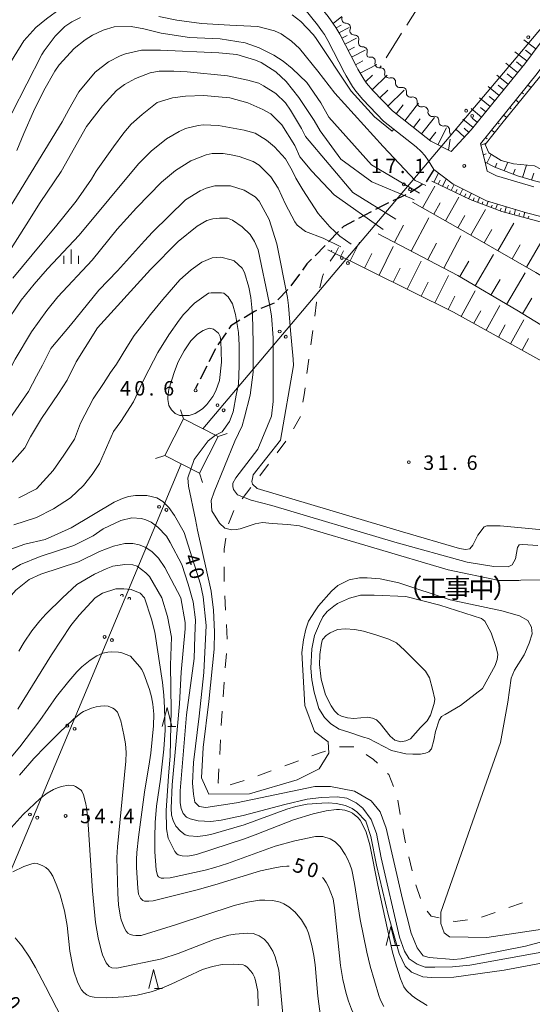
# Model space of a CAD drawing. Units: millimetres. Extents: x -78000 to -76000, y 31500 to 33000.
# Drawn here: x -77372 to -77239, y 32242 to 32498 of the extents above; entities that cross this region are included whole.
import ezdxf

# ---------------------------------------------------------------- set-up
doc = ezdxf.new("R2010")
doc.units = ezdxf.units.MM
for name, color, linetype, lineweight in [('210100_道路縁（街区線）', 7, 'Continuous', 15), ('210300_徒歩道', 7, 'Continuous', 30), ('423500_高塔', 7, 'Continuous', 15), ('426500_送電線', 7, 'Continuous', 9), ('510100_水涯線（河川、湖池等）（海岸線）', 7, 'Continuous', 15), ('510200_一条河川、細流', 7, 'Continuous', 15), ('610111_人工斜面(上)', 7, 'Continuous', 9), ('610199_人工斜面(中)', 7, 'Continuous', 9), ('620100_区域界', 7, 'Continuous', 9), ('630200_耕地界', 7, 'Continuous', 9), ('633200_針葉樹林', 7, 'Continuous', 9), ('633400_荒地', 7, 'Continuous', 9), ('710100_等高線（計曲線）', 7, 'Continuous', 20), ('710107_等高線（計曲線）（注記）', 7, 'Continuous', 0), ('710200_等高線（主曲線）', 7, 'Continuous', 9), ('710300_等高線（補助曲線）', 7, 'Continuous', 9), ('731200_図化機測定による標高点', 7, 'Continuous', 20), ('731207_図化機測定による標高点（注記）', 7, 'Continuous', 20), ('818100_説明注記', 7, 'Continuous', 0)]:
    doc.layers.add(name, color=color, linetype=linetype, lineweight=lineweight)
doc.styles.add('Style-Kanji', font='txt')
doc.styles.add('Style-WORKING', font='txt')

msp = doc.modelspace()

# ---------------------------------------------------------------- linework, layer by layer
at = {"layer": '210100_道路縁（街区線）', "flags": 128}
for points in [[(-77344.468, 32516.342), (-77343.364, 32515.557), (-77339.784, 32513.361), (-77335.214, 32511.032), (-77329.724, 32509.16), (-77327.039, 32508.519), (-77326.116, 32508.347), (-77319.592, 32507.907), (-77308.847, 32507.659), (-77303.153, 32507.488), (-77300.077, 32506.52), (-77297.235, 32504.77), (-77295.203, 32502.768), (-77291.78, 32498.463), (-77290.365, 32496.533), (-77289.783, 32495.643), (-77288.798, 32493.926), (-77284.472, 32485.502), (-77284.113, 32484.846), (-77282.54, 32482.267), (-77281.809, 32481.208), (-77280.215, 32479.272), (-77275.079, 32473.974), (-77267.541, 32468.029)], [(-77297.81, 32500.424), (-77294.562, 32496.339), (-77293.243, 32494.539), (-77292.768, 32493.813), (-77291.875, 32492.255), (-77287.564, 32483.861), (-77287.143, 32483.093), (-77285.477, 32480.36), (-77284.605, 32479.097), (-77282.827, 32476.938), (-77277.43, 32471.37), (-77268.909, 32464.65), (-77267.649, 32463.441), (-77266.727, 32462.425), (-77265.768, 32461.051), (-77264.38, 32458.76)], [(-77267.54, 32468.03), (-77265.18, 32466.17), (-77259.82, 32463.44), (-77254.63, 32469.07), (-77240.76, 32486.23), (-77231.01, 32499.29)], [(-77252.251, 32465.485), (-77249.725, 32468.61), (-77237.52, 32483.71), (-77227.73, 32496.84)], [(-77250.48, 32458.39), (-77251.049, 32460.669), (-77252.251, 32465.485)], [(-77264.38, 32458.76), (-77259.32, 32455.01), (-77250.66, 32450.64), (-77240.29, 32447.54), (-77228.84, 32444.64)], [(-77238.43, 32454.29), (-77248.06, 32457.17), (-77250.48, 32458.39)]]:
    msp.add_lwpolyline(points, dxfattribs=at)
at = {"layer": '210300_徒歩道'}
for p, q in [((-77264.38, 32458.76), (-77266.355, 32455.572)), ((-77271.627, 32452.252), (-77275.015, 32450.644)), ((-77280.597, 32447.836), (-77283.905, 32446.071)), ((-77289.079, 32442.674), (-77291.703, 32439.995)), ((-77292.577, 32439.102), (-77295.201, 32436.423)), ((-77299.218, 32431.655), (-77301.433, 32428.629)), ((-77302.217, 32427.66), (-77304.859, 32424.998)), ((-77305.76, 32424.142), (-77309.22, 32422.695)), ((-77318.295, 32416.386), (-77320.409, 32413.289)), ((-77321.042, 32412.214), (-77322.74, 32408.871)), ((-77323.307, 32407.756), (-77325.005, 32404.413)), ((-77325.571, 32403.298), (-77326.23, 32402))]:
    msp.add_line(p, q, dxfattribs=at)
at = {"layer": '210300_徒歩道', "flags": 128}
for points in [[(-77267.371, 32454.856), (-77268.42, 32454.16), (-77270.43, 32452.82), (-77270.498, 32452.788)], [(-77276.145, 32450.109), (-77277.87, 32449.29), (-77279.494, 32448.424)], [(-77285.008, 32445.483), (-77287.77, 32444.01), (-77288.204, 32443.567)], [(-77296.076, 32435.53), (-77297.29, 32434.29), (-77298.48, 32432.664)], [(-77310.373, 32422.213), (-77310.93, 32421.98), (-77313.609, 32420.33)], [(-77314.673, 32419.674), (-77317.05, 32418.21), (-77317.59, 32417.419)]]:
    msp.add_lwpolyline(points, dxfattribs=at)
at = {"layer": '423500_高塔', "flags": 128}
for points in [[(-77329.33, 32394.07), (-77330.09, 32396.45)], [(-77320.34, 32389.48), (-77325.2, 32379.97), (-77334.19, 32384.56), (-77329.33, 32394.07), (-77320.34, 32389.48)], [(-77320.34, 32389.48), (-77317.96, 32390.25)], [(-77334.19, 32384.56), (-77336.57, 32383.79)], [(-77325.2, 32379.97), (-77324.43, 32377.59)]]:
    msp.add_lwpolyline(points, dxfattribs=at)
at = {"layer": '426500_送電線'}
for p, q in [((-77101.93, 32654.8), (-77324.33, 32391.51)), ((-77329.91, 32382.37), (-77344.44, 32347.6)), ((-77402.16, 32210.33), (-77344.44, 32347.6))]:
    msp.add_line(p, q, dxfattribs=at)
for centre in [(-77239.844, 32493.133), (-77255.977, 32474.035), (-77254.398, 32472.695), (-77272.109, 32454.937), (-77270.531, 32453.597), (-77288.241, 32435.838), (-77286.663, 32434.499), (-77304.374, 32416.74), (-77302.795, 32415.4), (-77320.506, 32397.641), (-77318.928, 32396.302), (-77335.684, 32371.238), (-77333.776, 32370.435), (-77349.816, 32337.484), (-77347.91, 32336.677), (-77359.506, 32314.439), (-77357.6, 32313.632), (-77369.197, 32291.393), (-77367.29, 32290.586)]:
    msp.add_circle(centre, 0.375, dxfattribs=at)
for centre, start, end in [((-77345.323414, 32348.170667), 307.599236, 187.041739), ((-77343.415402, 32347.367912), 308.475069, 186.165905)]:
    msp.add_arc(centre, 0.375, start, end, dxfattribs=at)
at = {"layer": '510100_水涯線（河川、湖池等）（海岸線）', "flags": 128}
msp.add_lwpolyline([(-77251, 32465.26), (-77250.09, 32463.1), (-77246.84, 32461.14), (-77243.69, 32460.25), (-77238.19, 32459.75), (-77233.32, 32457.16), (-77227.82, 32456.2), (-77223.77, 32455.87), (-77221.53, 32457.69), (-77220.617, 32458.616), (-77219.47, 32459.78), (-77213.84, 32469.39), (-77206.54, 32485.78), (-77209.44, 32489.28), (-77213.96, 32492.5), (-77225.15, 32497.21), (-77246.35, 32471.16), (-77251, 32465.26)], dxfattribs=at)
at = {"layer": '510200_一条河川、細流', "extrusion": (0, 0, -1)}
for centre, start, end in [((77287.114952, 32497.872156), 325.852081, 22.022442), ((77287.114952, 32497.872156), 269.68172, 325.852081), ((77285.00996, 32494.76869), 325.852081, 22.022442), ((77284.985755, 32494.801353), 268.491349, 324.66171), ((77282.816744, 32491.742286), 324.66171, 20.832071), ((77282.816744, 32491.742286), 268.491349, 324.66171), ((77280.647734, 32488.683219), 324.66171, 20.832071), ((77281.009503, 32489.091678), 261.856891, 293.23083), ((77278.501589, 32486.303691), 318.027252, 14.197613), ((77278.501589, 32486.303692), 261.856884, 318.027245), ((77275.993675, 32483.515706), 318.027245, 14.197606), ((77275.954334, 32483.653663), 255.519546, 311.689907), ((77273.154001, 32481.159542), 311.689907, 7.860268), ((77273.154001, 32481.159542), 255.519546, 311.689907), ((77270.353669, 32478.665422), 311.689907, 7.860268), ((77270.353669, 32478.665422), 255.519546, 311.689907), ((77267.553336, 32476.171301), 311.689907, 7.860268), ((77267.553336, 32476.171301), 255.519546, 311.689907), ((77264.753004, 32473.67718), 311.689907, 7.860268), ((77264.753004, 32473.67718), 255.519546, 311.689907), ((77261.952671, 32471.18306), 311.689907, 7.860268), ((77261.952671, 32471.18306), 255.519546, 311.689907), ((77259.152339, 32468.688939), 311.689907, 7.860268)]:
    msp.add_arc(centre, 1.127969, start, end, dxfattribs=at)
at = {"layer": '510200_一条河川、細流'}
for centre, start, end in [((-77287.103411, 32495.614373), 338.02831, 90.267527), ((-77284.927312, 32492.544297), 339.218682, 91.457898), ((-77282.758301, 32489.48523), 339.218682, 91.457898), ((-77280.690684, 32486.856488), 345.85314, 98.092356), ((-77278.182769, 32484.068502), 345.853146, 98.092363), ((-77275.390738, 32481.467324), 352.190485, 104.429701), ((-77272.590405, 32478.973203), 352.190485, 104.429701), ((-77269.790073, 32476.479083), 352.190485, 104.429701), ((-77266.98974, 32473.984962), 352.190485, 104.429701), ((-77264.189407, 32471.490841), 352.190485, 104.429701), ((-77261.389075, 32468.996721), 352.190485, 104.429701)]:
    msp.add_arc(centre, 1.129844, start, end, dxfattribs=at)
at = {"layer": '610111_人工斜面(上)', "flags": 128}
for points in [[(-77344.469, 32516.342), (-77343.364, 32515.557), (-77339.784, 32513.361), (-77335.214, 32511.032), (-77329.724, 32509.16), (-77327.039, 32508.519), (-77326.116, 32508.347), (-77319.592, 32507.907), (-77308.847, 32507.659), (-77303.153, 32507.488), (-77300.077, 32506.52), (-77297.235, 32504.77), (-77295.203, 32502.768), (-77291.78, 32498.463), (-77290.365, 32496.533), (-77289.783, 32495.643), (-77288.798, 32493.926), (-77284.472, 32485.502), (-77284.113, 32484.846), (-77282.54, 32482.267), (-77281.809, 32481.208), (-77280.215, 32479.272), (-77275.079, 32473.974), (-77267.541, 32468.029)], [(-77231.01, 32499.29), (-77240.76, 32486.23), (-77254.63, 32469.07), (-77259.82, 32463.44), (-77265.18, 32466.17), (-77267.54, 32468.03)], [(-77217.822, 32456.187), (-77224.886, 32452.482), (-77238.257, 32455.818), (-77242.682, 32457.159), (-77248.524, 32459.369), (-77251.049, 32460.669), (-77252.251, 32465.485), (-77249.725, 32468.61), (-77237.52, 32483.71), (-77227.73, 32496.84), (-77226.226, 32498.79)], [(-77192.06, 32433.96), (-77199.72, 32435.62), (-77210.9, 32438.53), (-77223.7, 32442.06), (-77235.42, 32444.87), (-77246.68, 32447.86), (-77254.89, 32450.97), (-77264.91, 32455.78)], [(-77217.73, 32419.97), (-77237.87, 32432.03), (-77255.57, 32442.21), (-77269.92, 32450.33)], [(-77212.63, 32402.85), (-77227.71, 32413.03), (-77242.85, 32422.25), (-77258.1, 32431.28), (-77272.98, 32439.1), (-77278.85, 32442.13)], [(-77211.48, 32394.19), (-77229.18, 32405.09), (-77259.24, 32421.78), (-77291.83, 32437.91)]]:
    msp.add_lwpolyline(points, dxfattribs=at)
at = {"layer": '610199_人工斜面(中)'}
for p, q in [((-77239.95, 32480.704), (-77239.125, 32480.038)), ((-77241.521, 32478.76), (-77241.112, 32478.429)), ((-77244.664, 32474.871), (-77244.262, 32474.546)), ((-77243.093, 32476.815), (-77242.281, 32476.16)), ((-77246.236, 32472.927), (-77245.437, 32472.282)), ((-77247.807, 32470.983), (-77247.405, 32470.657)), ((-77250.95, 32467.094), (-77250.524, 32466.749)), ((-77249.379, 32469.038), (-77248.55, 32468.368)), ((-77252.147, 32465.067), (-77250.744, 32465.585)), ((-77251.541, 32462.641), (-77250.759, 32462.836)), ((-77250.634, 32460.455), (-77249.457, 32462.718)), ((-77248.405, 32459.324), (-77247.98, 32460.448)), ((-77246.067, 32458.439), (-77245.186, 32460.673)), ((-77241.36, 32456.758), (-77240.316, 32459.943)), ((-77243.728, 32457.555), (-77243.235, 32458.859)), ((-77238.968, 32456.033), (-77238.429, 32457.812))]:
    msp.add_line(p, q, dxfattribs=at)
at = {"layer": '610199_人工斜面(中)', "flags": 128}
for points in [[(-77290.494, 32496.709), (-77288.28, 32498.47)], [(-77289.743, 32495.573), (-77288.43, 32496.24)], [(-77289.003, 32494.283), (-77286.35, 32495.64)], [(-77288.257, 32492.872), (-77286.84, 32493.6)], [(-77287.47, 32491.34), (-77284.42, 32492.91)], [(-77286.628, 32489.701), (-77284.98, 32490.54)], [(-77237.85, 32490.13), (-77240.96, 32492.45)], [(-77285.715, 32487.923), (-77282.17, 32489.75)], [(-77240.18, 32487.01), (-77243.33, 32489.36)], [(-77239.01, 32488.58), (-77240.58, 32489.74)], [(-77284.722, 32485.989), (-77282.79, 32486.99)], [(-77283.486, 32483.818), (-77279.13, 32486.06)], [(-77242.62, 32483.93), (-77245.63, 32486.37)], [(-77241.38, 32485.46), (-77242.91, 32486.69)], [(-77282.065, 32481.579), (-77280.3, 32483.29)], [(-77280.352, 32479.438), (-77276.43, 32483.23)], [(-77245.04, 32480.94), (-77247.98, 32483.31)], [(-77243.83, 32482.43), (-77245.32, 32483.63)], [(-77247.4, 32478.02), (-77250.26, 32480.34)], [(-77246.22, 32479.47), (-77247.68, 32480.64)], [(-77278.385, 32477.385), (-77276.34, 32479.36)], [(-77276.328, 32475.262), (-77272.09, 32479.37)], [(-77249.7, 32475.17), (-77252.5, 32477.43)], [(-77248.56, 32476.58), (-77249.97, 32477.73)], [(-77274.156, 32473.246), (-77272.31, 32475.58)], [(-77271.879, 32471.451), (-77268.3, 32475.99)], [(-77251.95, 32472.39), (-77254.67, 32474.6)], [(-77250.83, 32473.77), (-77252.21, 32474.89)], [(-77267.54, 32468.03), (-77264.17, 32472.31)], [(-77253.05, 32471.03), (-77254.4, 32472.12)], [(-77269.677, 32469.714), (-77267.94, 32471.92)], [(-77263.32, 32465.22), (-77261.1, 32469.58)], [(-77254.14, 32469.68), (-77256.8, 32471.83)], [(-77255.26, 32468.39), (-77256.48, 32469.52)], [(-77265.46, 32466.39), (-77263.82, 32468.47)], [(-77256.39, 32467.17), (-77258.73, 32469.32)], [(-77260.59, 32463.83), (-77260.11, 32466.65)], [(-77264.33, 32455.5), (-77263.19, 32457.88)], [(-77267.3, 32448.85), (-77264.11, 32454.49)], [(-77263.2, 32454.96), (-77262.69, 32456.04)], [(-77262.08, 32454.42), (-77261.15, 32456.36)], [(-77260.95, 32453.88), (-77260.54, 32454.74)], [(-77259.82, 32453.34), (-77259.08, 32454.88)], [(-77261.3, 32445.45), (-77257.83, 32451.58)], [(-77258.7, 32452.8), (-77258.33, 32453.56)], [(-77257.57, 32452.26), (-77256.85, 32453.76)], [(-77256.44, 32451.71), (-77256.09, 32452.45)], [(-77255.32, 32451.17), (-77254.62, 32452.63)], [(-77264.36, 32447.18), (-77262.7, 32450.12)], [(-77254.16, 32450.69), (-77253.89, 32451.41)], [(-77252.99, 32450.25), (-77252.5, 32451.56)], [(-77251.82, 32449.81), (-77251.6, 32450.4)], [(-77250.66, 32449.37), (-77250.22, 32450.51)], [(-77249.49, 32448.92), (-77249.25, 32449.54)], [(-77248.32, 32448.48), (-77247.82, 32449.79)], [(-77245.96, 32447.67), (-77245.57, 32449.12)], [(-77258.1, 32443.64), (-77256.3, 32446.84)], [(-77254.77, 32441.75), (-77250.95, 32448.39)], [(-77247.15, 32448.04), (-77246.88, 32448.74)], [(-77244.75, 32447.35), (-77244.56, 32448.06)], [(-77243.54, 32447.03), (-77243.17, 32448.4)], [(-77242.33, 32446.71), (-77242.15, 32447.38)], [(-77241.12, 32446.39), (-77240.78, 32447.69)], [(-77239.92, 32446.06), (-77239.74, 32446.71)], [(-77274.53, 32439.9), (-77272.26, 32444.31)], [(-77270.2, 32437.64), (-77265.66, 32446.28)], [(-77247.75, 32437.71), (-77243.63, 32444.87)], [(-77261.76, 32433.2), (-77257.35, 32441.58)], [(-77251.32, 32439.77), (-77249.34, 32443.22)], [(-77286.08, 32435.06), (-77283.67, 32439.92)], [(-77278.59, 32431.35), (-77274.9, 32438.82)], [(-77265.95, 32435.4), (-77263.71, 32439.66)], [(-77244.04, 32435.58), (-77241.91, 32439.28)], [(-77240.29, 32433.42), (-77235.98, 32440.92)], [(-77291.03, 32437.52), (-77290.87, 32437.85)], [(-77289.91, 32436.96), (-77289.11, 32438.58)], [(-77288.51, 32436.27), (-77287.82, 32437.67)], [(-77282.32, 32433.2), (-77280.46, 32436.96)], [(-77253.61, 32428.62), (-77248.84, 32436.69)], [(-77271.25, 32427.72), (-77267.64, 32435.02)], [(-77257.65, 32431.01), (-77255.27, 32435.02)], [(-77274.9, 32429.53), (-77273.07, 32433.22)], [(-77264.09, 32424.18), (-77260.56, 32431.3)], [(-77245.47, 32423.8), (-77240.63, 32431.97)], [(-77267.65, 32425.94), (-77265.86, 32429.54)], [(-77249.55, 32426.22), (-77247.15, 32430.28)], [(-77257.27, 32420.68), (-77253.59, 32427.3)], [(-77260.61, 32422.45), (-77258.89, 32425.93)], [(-77250.79, 32417.08), (-77247.21, 32423.52)], [(-77241.37, 32421.35), (-77238.89, 32425.42)], [(-77254, 32418.87), (-77252.19, 32422.13)], [(-77247.61, 32415.32), (-77245.85, 32418.5)], [(-77244.49, 32413.59), (-77241.04, 32419.82)], [(-77241.44, 32411.9), (-77239.75, 32414.95)]]:
    msp.add_lwpolyline(points, dxfattribs=at)
at = {"layer": '620100_区域界'}
for p, q in [((-77291.28, 32435), (-77289.91, 32436.96)), ((-77296.28, 32413.253), (-77295.778, 32416.97)), ((-77297.283, 32405.821), (-77296.781, 32409.537)), ((-77300.817, 32391.46), (-77298.935, 32394.704)), ((-77305.033, 32385.274), (-77302.771, 32388.264)), ((-77309.559, 32379.293), (-77307.296, 32382.283)), ((-77314.084, 32373.312), (-77311.821, 32376.302)), ((-77317.675, 32366.801), (-77316.266, 32370.276)), ((-77318.773, 32351.911), (-77318.773, 32355.661)), ((-77318.417, 32344.421), (-77318.647, 32348.164)), ((-77317.957, 32336.936), (-77318.187, 32340.678)), ((-77318.477, 32329.457), (-77318.19, 32333.196)), ((-77319.052, 32321.979), (-77318.765, 32325.718)), ((-77319.519, 32314.494), (-77319.315, 32318.239)), ((-77319.928, 32307.005), (-77319.723, 32310.75)), ((-77285.115, 32308.949), (-77288.865, 32308.949)), ((-77299.502, 32305.302), (-77303.022, 32304.008)), ((-77306.541, 32302.714), (-77310.061, 32301.42)), ((-77313.627, 32300.259), (-77317.193, 32299.101)), ((-77273.073, 32291.416), (-77273.726, 32295.108)), ((-77269.981, 32276.743), (-77270.837, 32280.394)), ((-77267.782, 32269.587), (-77269.069, 32273.109)), ((-77241.337, 32268.495), (-77244.874, 32267.247)), ((-77248.41, 32265.999), (-77251.946, 32264.751))]:
    msp.add_line(p, q, dxfattribs=at)
at = {"layer": '620100_区域界', "flags": 128}
for points in [[(-77293.921, 32428.054), (-77293.224, 32431.055), (-77292.967, 32431.673)], [(-77295.276, 32420.686), (-77294.783, 32424.338), (-77294.768, 32424.401)], [(-77298.319, 32398.393), (-77298.022, 32400.349), (-77297.785, 32402.104)], [(-77318.773, 32359.411), (-77318.773, 32360.286), (-77318.366, 32363.132)], [(-77292.441, 32307.828), (-77293.824, 32307.39), (-77295.982, 32306.596)], [(-77279.023, 32304.703), (-77280.03, 32305.71), (-77281.958, 32307.011)], [(-77320.284, 32299.533), (-77320.332, 32299.593), (-77320.132, 32303.261)], [(-77274.797, 32298.679), (-77276.072, 32301.752), (-77276.371, 32302.051)], [(-77271.694, 32284.045), (-77271.993, 32285.319), (-77272.419, 32287.723)], [(-77262.976, 32264.573), (-77265.036, 32265.048), (-77266.09, 32266.299)], [(-77255.617, 32264.055), (-77258.799, 32263.609), (-77259.322, 32263.73)]]:
    msp.add_lwpolyline(points, dxfattribs=at)
at = {"layer": '630200_耕地界'}
for p, q in [((-77267.399, 32502.591), (-77271.398, 32496.246)), ((-77272.731, 32494.131), (-77276.73, 32487.786)), ((-77278.063, 32485.671), (-77278.36, 32485.2))]:
    msp.add_line(p, q, dxfattribs=at)
at = {"layer": '633200_針葉樹林'}
for p, q in [((-77333.392, 32314.2), (-77331.308, 32314.2)), ((-77275.312, 32257.37), (-77273.228, 32257.37)), ((-77336.882, 32246.21), (-77334.798, 32246.21))]:
    msp.add_line(p, q, dxfattribs=at)
at = {"layer": '633200_針葉樹林', "flags": 128}
for points in [[(-77334.85, 32314.2), (-77333.6, 32319.2), (-77332.35, 32314.2)], [(-77276.77, 32257.37), (-77275.52, 32262.37), (-77274.27, 32257.37)], [(-77338.34, 32246.21), (-77337.09, 32251.21), (-77335.84, 32246.21)]]:
    msp.add_lwpolyline(points, dxfattribs=at)
at = {"layer": '633400_荒地'}
for p, q in [((-77360.364, 32434.275), (-77360.364, 32436.375)), ((-77358.49, 32434.275), (-77358.49, 32438.025)), ((-77356.614, 32434.275), (-77356.614, 32436.375))]:
    msp.add_line(p, q, dxfattribs=at)
at = {"layer": '710100_等高線（計曲線）', "flags": 128}
for points in [[(-77372.56, 32463.74), (-77370.77, 32468.13), (-77368.29, 32473.88), (-77365.59, 32479.27), (-77362.74, 32484.34), (-77361.63, 32485.92), (-77357.67, 32490.2), (-77354.82, 32492.42), (-77352.92, 32493.69), (-77350.22, 32494.95), (-77347.34, 32495.83), (-77342.89, 32495.9), (-77339.61, 32495.27), (-77335.17, 32494.16), (-77327.77, 32493.06), (-77319.8, 32492.74), (-77313.31, 32491.63), (-77309.66, 32490.36), (-77305.86, 32488.46), (-77303.48, 32486.87), (-77301.11, 32484.97), (-77297.3, 32481.33), (-77293.66, 32476.1), (-77291.62, 32472.41)], [(-77291.62, 32472.41), (-77280.56, 32460.02), (-77268.08, 32452.61)], [(-77384.87, 32391.9), (-77382.7, 32394.18), (-77378.59, 32399.41), (-77377.16, 32401.63), (-77373.04, 32409.55), (-77368.76, 32416.68), (-77364.8, 32422.23), (-77361.95, 32425.71), (-77353.08, 32435.22), (-77346.58, 32443.3), (-77341.51, 32448.85), (-77335.01, 32455.5), (-77331.37, 32458.51), (-77327.41, 32461.05), (-77323.45, 32462.63), (-77321.86, 32462.95), (-77319.01, 32462.95), (-77316.95, 32462.63), (-77314.89, 32462.16), (-77311.25, 32460.89), (-77309.66, 32459.94), (-77306.65, 32456.93), (-77304.75, 32453.92), (-77302.85, 32449.8)], [(-77288.46, 32438.74), (-77293.074, 32440.951), (-77297.632, 32442.66), (-77299.791, 32444.369), (-77300.421, 32445.209), (-77302.85, 32449.8)], [(-77322.65, 32417.63), (-77324.24, 32417), (-77325.67, 32416.05), (-77327.41, 32414.31), (-77329.15, 32411.77), (-77330.73, 32408.92), (-77331.69, 32406.38), (-77333.11, 32401.79), (-77333.43, 32399.73), (-77333.43, 32399.09), (-77333.11, 32397.51), (-77332.48, 32396.4), (-77331.53, 32395.45), (-77330.26, 32394.97), (-77327.88, 32394.97), (-77326.3, 32395.45), (-77324.4, 32396.72), (-77323.29, 32397.83), (-77321.7, 32399.89), (-77320.91, 32401.31), (-77319.96, 32404.01), (-77319.49, 32408.76), (-77319.64, 32414.31), (-77319.8, 32415.41), (-77320.28, 32416.36), (-77321.55, 32417.32), (-77322.65, 32417.63)], [(-77390.64, 32347.6), (-77388.73, 32350.45), (-77386.35, 32352.67), (-77381.59, 32356.31), (-77378.27, 32358.37), (-77374.15, 32360.28), (-77370.5, 32361.54), (-77365.28, 32362.81), (-77358.46, 32365.82), (-77347.37, 32372.48), (-77345.15, 32373.43), (-77343.57, 32373.9), (-77341.83, 32374.22), (-77338.82, 32374.22), (-77336.28, 32373.59), (-77334.7, 32372.63), (-77333.11, 32371.05), (-77331.69, 32368.99), (-77329.15, 32364.55)], [(-77329.15, 32364.55), (-77324.935, 32351.195), (-77324.26, 32347.902), (-77323.421, 32340.465), (-77324.02, 32328.23), (-77325.28, 32316.895), (-77326.719, 32304.901), (-77327.019, 32299.563), (-77326.779, 32296.684), (-77326.359, 32294.585), (-77325.28, 32293.446), (-77323.541, 32293.206), (-77315.62, 32294.44), (-77295.27, 32298.66), (-77291.215, 32298.664), (-77284.978, 32297.464), (-77280.66, 32294.945), (-77278.261, 32292.066), (-77276.701, 32287.868), (-77272.503, 32269.396), (-77270.224, 32260.64), (-77268.665, 32256.802), (-77267.106, 32254.763), (-77265.546, 32254.283), (-77259.224, 32253.768), (-77257.26, 32253.98), (-77240.544, 32257.258), (-77230.882, 32259.801)], [(-77258.436, 32344.383), (-77262.79, 32345.73), (-77271.59, 32347.97), (-77279.87, 32348.3), (-77283.418, 32348.281), (-77286.237, 32347.572), (-77289.333, 32346.157), (-77290.337, 32345.475), (-77292.025, 32344.063), (-77293.136, 32342.67), (-77294.034, 32340.855), (-77295.293, 32337.886), (-77296.016, 32334.4), (-77296.275, 32329.403), (-77295.983, 32326.371), (-77295.383, 32323.193), (-77294.182, 32318.905), (-77292.774, 32316.536), (-77291.125, 32314.946), (-77288.936, 32313.507), (-77286.417, 32312.757), (-77282.577, 32311.474), (-77281.33, 32311.13), (-77275.33, 32307.98), (-77271.664, 32307.18), (-77269.774, 32307.09), (-77267.825, 32307.06), (-77266.506, 32307.36), (-77265.696, 32307.66), (-77264.946, 32308.439), (-77264.4, 32310.73)], [(-77264.4, 32310.73), (-77263.954, 32312.937), (-77262.967, 32315.906), (-77262.338, 32316.836), (-77261.438, 32317.375), (-77257.44, 32319.72), (-77251.73, 32324.1), (-77248.468, 32330.114), (-77247.914, 32331.619), (-77247.764, 32332.908), (-77248.154, 32334.768), (-77249.443, 32338.516), (-77251.093, 32341.545), (-77251.992, 32342.264), (-77258.436, 32344.383)], [(-77301.92, 32277.98), (-77302.5, 32277.98), (-77303.74, 32277.88), (-77305.18, 32277.67), (-77309.32, 32276.8), (-77321.18, 32273.17), (-77325.82, 32271.87), (-77337.21, 32269.04), (-77338.3, 32268.91), (-77339.46, 32268.95), (-77339.89, 32269.11), (-77340.52, 32269.65), (-77341.01, 32270.73), (-77341.17, 32272.3), (-77341.54, 32277.62), (-77341.56, 32279.74), (-77341.46, 32281.56), (-77341.05, 32285.51), (-77339.47, 32297.21), (-77338.12, 32305.08), (-77337.83, 32307.36), (-77337.14, 32314.4), (-77337.01, 32317.44), (-77337.31, 32320.02), (-77337.67, 32321.95), (-77338.18, 32323.87), (-77339.65, 32327.87), (-77340.19, 32329.04), (-77340.72, 32329.82), (-77343.09, 32332.5), (-77345.31, 32333.37), (-77346.24, 32333.57), (-77348.15, 32333.64), (-77348.96, 32333.57), (-77350.27, 32333.25), (-77351.87, 32332.62), (-77353.58, 32331.48), (-77355.7, 32329.72), (-77357, 32328.41), (-77359.1, 32326.02), (-77362.3, 32321.99), (-77366.59, 32315.76), (-77371.84, 32308.99), (-77381.87, 32297.12)], [(-77283.1, 32235.52), (-77284.81, 32238.84), (-77285.74, 32240.9), (-77286.5, 32242.94), (-77287.09, 32244.95), (-77287.94, 32248.57), (-77288.62, 32252.24), (-77290.16, 32267.18), (-77290.53, 32269.56), (-77291.7, 32272.61), (-77292.32, 32273.79), (-77293, 32274.78), (-77293.24, 32275.06)]]:
    msp.add_lwpolyline(points, dxfattribs=at)
at = {"layer": '710200_等高線（主曲線）', "flags": 128}
for points in [[(-77356.03, 32498.24), (-77358.28, 32497.12), (-77360.09, 32495.91), (-77362.68, 32493.37), (-77365.5, 32489.58), (-77366.09, 32488.62), (-77373.88, 32473.45)], [(-77290.02, 32478.63), (-77294.45, 32484.34), (-77299.21, 32490.2), (-77301.26, 32492.1), (-77303.96, 32494), (-77305.7, 32494.8), (-77310.06, 32495.92), (-77317.31, 32496.29), (-77324.64, 32496.65), (-77331.06, 32497.57), (-77335.74, 32498.48)], [(-77295.08, 32493.07), (-77295.72, 32493.84), (-77298.89, 32497.17), (-77301.11, 32498.91)], [(-77295.08, 32493.07), (-77285.84, 32479.13), (-77279.8, 32472.43), (-77275.19, 32468.76), (-77274.71, 32469.22)], [(-77386.03, 32430.15), (-77360.84, 32471.19), (-77359.1, 32474.36), (-77356.5, 32478.91), (-77352.28, 32484.02), (-77348.8, 32486.72), (-77345.79, 32488.3), (-77344.36, 32488.77), (-77340.24, 32489.72), (-77335.33, 32489.72), (-77320.12, 32489.09), (-77315.53, 32488.62), (-77310.61, 32487.19), (-77309.19, 32486.56), (-77305.39, 32484.18), (-77302.69, 32481.64), (-77299.36, 32477.52), (-77295.4, 32471.5), (-77293.88, 32468.8)], [(-77376.99, 32433.77), (-77370.19, 32444.41), (-77366.54, 32450.27), (-77361.09, 32458.27), (-77354.5, 32469.92), (-77350.38, 32475.31), (-77346.74, 32479.27), (-77344.68, 32480.85), (-77341.83, 32482.44), (-77338.02, 32483.86), (-77335.65, 32484.34), (-77331.84, 32484.34), (-77328.36, 32484.18), (-77317.9, 32483.07), (-77312.67, 32481.96), (-77309.82, 32481.17), (-77308.55, 32480.54), (-77305.39, 32478.48), (-77302.85, 32476.1), (-77301.58, 32474.2), (-77298.73, 32469.44), (-77297.63, 32467.35)], [(-77299.12, 32462.12), (-77300.47, 32465.01), (-77303.8, 32470.39), (-77306.65, 32473.25), (-77308.71, 32474.36), (-77312.67, 32476.1), (-77317.27, 32477.37), (-77320.28, 32477.68), (-77324.08, 32478), (-77328.83, 32477.84), (-77332.16, 32477.37), (-77336.15, 32476.19), (-77340.08, 32473.09), (-77342.93, 32470.55), (-77344.84, 32468.34), (-77347.53, 32464.69), (-77351.97, 32458.35), (-77353.2, 32456.27), (-77357.2, 32450.59), (-77362.58, 32443.93), (-77363.95, 32442.23), (-77366.07, 32439.66), (-77373.67, 32430.63)], [(-77266.43, 32454.66), (-77269.19, 32455.98), (-77277.51, 32464.77), (-77290.02, 32478.63)], [(-77300.18, 32456.54), (-77301.11, 32458.51), (-77302.85, 32461.52), (-77305.7, 32464.69), (-77307.76, 32466.43), (-77310.77, 32468.18), (-77313.62, 32468.97), (-77320.28, 32470.24), (-77324.24, 32470.39), (-77325.51, 32470.24), (-77328.83, 32469.44), (-77330.42, 32468.65), (-77333.75, 32466.75), (-77337.71, 32463.58), (-77341.03, 32460.25), (-77356.4, 32441.72), (-77364.64, 32433), (-77368.13, 32429.04), (-77371.45, 32424.92), (-77375.89, 32418.27)], [(-77297.63, 32467.35), (-77285.38, 32452.8), (-77274.21, 32445.94)], [(-77269.47, 32450.9), (-77270.19, 32451.28), (-77280.47, 32455.59), (-77288.48, 32461.45), (-77293.88, 32468.8)], [(-77277.55, 32443.19), (-77290.24, 32452.23), (-77296.03, 32458.33), (-77299.12, 32462.12)], [(-77300.79, 32407.94), (-77300.86, 32409.59), (-77301.58, 32417), (-77302.06, 32423.5), (-77302.37, 32425.56), (-77305.07, 32439.5), (-77307.13, 32445.84), (-77309.66, 32450.59), (-77310.77, 32451.7), (-77313.62, 32453.44), (-77317.11, 32454.55), (-77321.23, 32454.55), (-77323.45, 32453.92), (-77325.03, 32453.28), (-77328.83, 32450.91), (-77337.39, 32442.51), (-77339.45, 32440.25), (-77346.42, 32432.53), (-77351.33, 32427.46), (-77358.62, 32418.43), (-77363.75, 32412.36), (-77365.93, 32408.01), (-77367.46, 32405.18), (-77369.55, 32401.15), (-77374.43, 32394.16)], [(-77300.18, 32456.54), (-77298.367, 32453.506), (-77294.423, 32447.398), (-77291.365, 32443.889), (-77288.786, 32441.49), (-77285.83, 32439.39)], [(-77306.49, 32394.75), (-77306.02, 32398.62), (-77306.02, 32415.1), (-77306.49, 32420.8), (-77307.13, 32424.29), (-77309.98, 32437.91), (-77310.93, 32440.13), (-77312.04, 32441.88), (-77314.1, 32443.93), (-77316.63, 32445.68), (-77317.9, 32446.15), (-77319.96, 32446.15), (-77321.7, 32445.99), (-77323.29, 32445.52), (-77325.82, 32444.09), (-77330.73, 32440.13), (-77337.87, 32432.84), (-77351.69, 32417.7), (-77354.85, 32412.56), (-77357.2, 32408.92), (-77359.57, 32404.16), (-77361.79, 32400.68), (-77366.2, 32394.15), (-77369.03, 32389.43), (-77370.5, 32386.58), (-77373.76, 32382.81)], [(-77372.09, 32373.59), (-77367.46, 32375.88), (-77363.16, 32380.71), (-77360.39, 32384.67), (-77357.62, 32388.82), (-77356.04, 32392.98), (-77352.76, 32399.25), (-77350.11, 32403.26), (-77348.32, 32406.07), (-77346.74, 32408.28), (-77344.04, 32412.72), (-77342.14, 32415.73), (-77339.92, 32418.58), (-77337.87, 32421.12), (-77334.7, 32425.08), (-77330.26, 32430.15), (-77327.36, 32432.73), (-77324.56, 32434.75), (-77321.86, 32435.85), (-77319.64, 32436.01), (-77316.95, 32435.38), (-77316.16, 32435.06), (-77314.1, 32433.16), (-77313.47, 32432.05), (-77312.36, 32428.25), (-77311.88, 32425.56), (-77311.56, 32423.02), (-77311.41, 32421.12), (-77311.25, 32413.83), (-77311.25, 32406.22), (-77312.04, 32400.2), (-77313.47, 32394.5), (-77314.1, 32392.28), (-77316, 32388.32)], [(-77373.36, 32366.61), (-77367.49, 32368.52), (-77363.06, 32370.73), (-77358.62, 32373.59), (-77355.29, 32376.75), (-77353.08, 32379.61), (-77351.17, 32382.46), (-77347.54, 32390.8), (-77345.63, 32393.39), (-77342.3, 32398.46), (-77339.45, 32404.64), (-77335.96, 32411.29), (-77333.11, 32415.89), (-77330.42, 32419.69), (-77329.31, 32421.12), (-77326.46, 32424.13), (-77322.81, 32426.66), (-77322.18, 32426.82), (-77319.49, 32426.82), (-77318.85, 32426.66), (-77317.74, 32425.71), (-77316.63, 32423.97), (-77315.84, 32421.12), (-77315.05, 32416.52), (-77314.89, 32413.2), (-77314.89, 32407.81), (-77315.1, 32403.06), (-77315.68, 32400.2), (-77316.48, 32395.93), (-77317.43, 32393.39), (-77319.33, 32390.7), (-77321.05, 32389.84), (-77322.91, 32388.4), (-77326.55, 32383.5), (-77328.2, 32378.81), (-77328.04, 32376.59)], [(-77300.79, 32407.94), (-77304.13, 32388.57), (-77311.241, 32379.527), (-77311.456, 32378.608), (-77311.576, 32377.829), (-77311.396, 32377.169), (-77310.171, 32376.035), (-77272.5, 32364.76), (-77257.721, 32360.407), (-77256.16, 32360.196), (-77255.021, 32360.316), (-77254.241, 32361.276), (-77252.922, 32363.915), (-77251.303, 32366.074), (-77250.643, 32366.314), (-77247.166, 32366.299), (-77231.45, 32364.85)], [(-77237.37, 32361.2), (-77241.227, 32361.516), (-77242.187, 32361.396), (-77242.606, 32360.736), (-77243.146, 32357.737), (-77244.046, 32356.238), (-77245.065, 32355.698), (-77248.788, 32355.731), (-77255.72, 32356.93), (-77274.47, 32362.04), (-77306.39, 32371.58), (-77311.747, 32372.945), (-77315.354, 32374.35), (-77316.314, 32375.729), (-77316.554, 32376.509), (-77316.494, 32377.349), (-77315.72, 32378.807), (-77310.06, 32386.19), (-77306.49, 32394.75)], [(-77316, 32388.32), (-77321.38, 32375.1), (-77322.13, 32372.92), (-77321.951, 32370.212), (-77320.032, 32366.973), (-77318.593, 32365.714), (-77316.914, 32365.294), (-77315.651, 32365.35), (-77314.59, 32365.57), (-77310.736, 32366.793), (-77308.817, 32367.153), (-77306.358, 32366.913), (-77302.22, 32366.673), (-77299.225, 32366.34), (-77260.68, 32354.94), (-77247.42, 32352.09), (-77242.33, 32352.12), (-77241.779, 32352.226), (-77235.829, 32352.34)], [(-77233.85, 32262.03), (-77250.64, 32259.49), (-77260.32, 32259.69), (-77261.72, 32260.7), (-77262.5, 32263.12), (-77262.51, 32266.06), (-77254.36, 32289.47), (-77247.08, 32310.08), (-77245.185, 32320.527), (-77244.256, 32326.791), (-77243.416, 32328.89), (-77240.95, 32332.843), (-77240.828, 32333.015), (-77239.578, 32335.847), (-77238.858, 32338.306), (-77239.038, 32340.045), (-77239.998, 32341.725), (-77242.097, 32342.924), (-77246.725, 32344.256), (-77260.13, 32347.15), (-77273.475, 32351.522), (-77278.301, 32352.562), (-77281.649, 32352.82), (-77283.658, 32352.85), (-77286.297, 32352.31), (-77289.307, 32350.857), (-77290.915, 32349.341), (-77294.294, 32345.58), (-77295.168, 32344.251), (-77296.882, 32341.575), (-77297.572, 32339.535), (-77298.202, 32336.747), (-77298.601, 32333.456), (-77297.8, 32319.71), (-77295.35, 32312.96), (-77291.77, 32310.3), (-77291.63, 32307.36), (-77294.15, 32303.26), (-77299.87, 32300.41), (-77312.2, 32296.76), (-77322.76, 32296.69), (-77324.7, 32300.89), (-77324.23, 32308.81), (-77322.76, 32320.69), (-77321.361, 32334.346), (-77321.262, 32338.846), (-77321.561, 32344.423), (-77322.161, 32349.401), (-77325.66, 32365.159), (-77326.18, 32367.92), (-77328.04, 32376.59)], [(-77329.78, 32356.31), (-77332.79, 32362.02), (-77333.75, 32363.6), (-77335.96, 32365.98), (-77337.71, 32367.25), (-77339.13, 32367.88), (-77340.24, 32368.2), (-77342.78, 32368.36), (-77345.63, 32367.72), (-77350.22, 32365.5), (-77352.76, 32363.76), (-77357.83, 32361.23), (-77366.54, 32358.37), (-77371.61, 32356.31), (-77376.05, 32353.62), (-77379.69, 32350.13), (-77381.67, 32347.6)], [(-77330.06, 32347.6), (-77334.22, 32355.52), (-77335.81, 32357.9), (-77337.55, 32359.64), (-77339.29, 32360.75), (-77340.88, 32361.38), (-77342.46, 32361.7), (-77344.52, 32361.7), (-77347.53, 32361.07), (-77351.17, 32359.64), (-77356.56, 32356.95), (-77366.39, 32353.78), (-77369.4, 32352.35), (-77372.88, 32349.66), (-77374.59, 32347.6)], [(-77360.76, 32347.6), (-77356.99, 32351.05), (-77352.44, 32353.78), (-77349.43, 32355.2), (-77347.69, 32355.84), (-77344.52, 32356.31), (-77342.46, 32356.16), (-77341.35, 32355.84), (-77339.13, 32354.1), (-77338.18, 32353.15), (-77334.94, 32347.6)], [(-77329.78, 32356.31), (-77328.159, 32351.14), (-77326.839, 32346.582), (-77326.239, 32341.964), (-77326.419, 32337.646), (-77326.589, 32331.872), (-77328.54, 32317.23), (-77330.183, 32297.525), (-77330.168, 32294.405), (-77329.928, 32292.996), (-77329.388, 32291.677), (-77328.518, 32290.747), (-77327.619, 32290.297), (-77325.55, 32289.757), (-77322.251, 32289.578), (-77319.552, 32289.907), (-77313.867, 32291.143), (-77303.03, 32293.986), (-77297.272, 32295.425), (-77293.554, 32295.845), (-77289.416, 32296.025), (-77286.957, 32295.665), (-77284.558, 32294.465), (-77282.819, 32293.086), (-77280.66, 32290.087), (-77279.22, 32286.489), (-77278.05, 32280.14), (-77273.29, 32259.6), (-77271.99, 32255.974), (-77270.764, 32253.923), (-77268.665, 32252.544), (-77266.566, 32251.824), (-77264.107, 32251.764), (-77259.494, 32251.88), (-77254.98, 32252.3), (-77228.74, 32257.07)], [(-77339.49, 32347.6), (-77340.56, 32348.87), (-77342.93, 32349.82), (-77344.84, 32349.98), (-77346.9, 32349.98), (-77350.38, 32348.87), (-77352.25, 32347.6)], [(-77352.25, 32347.6), (-77356.43, 32343.16), (-77358.61, 32340.41), (-77363.57, 32332.83), (-77372.3, 32318.76)], [(-77372.1, 32333.78), (-77370.71, 32336.14), (-77368.69, 32339.04), (-77366.66, 32341.67), (-77365.09, 32343.43), (-77360.76, 32347.6)], [(-77277.35, 32241.55), (-77278.18, 32243.19), (-77278.63, 32244.43), (-77280.9, 32252.07), (-77281.79, 32255.7), (-77283.48, 32264.13), (-77284.93, 32273.47), (-77285.67, 32277.02), (-77286.17, 32278.53), (-77286.76, 32279.86), (-77287.4, 32281.05), (-77288.67, 32283), (-77289.96, 32284.35), (-77291.28, 32285.1), (-77293.19, 32285.67), (-77295.11, 32285.73), (-77300.42, 32284.61), (-77305.54, 32283.19), (-77317.94, 32278.72), (-77321.18, 32277.66), (-77323.73, 32276.96), (-77332.77, 32274.96), (-77334.47, 32274.85), (-77335.14, 32274.92), (-77335.86, 32275.25), (-77336.08, 32275.55), (-77336.41, 32277.08), (-77336.79, 32281.71), (-77336.8, 32285.45), (-77336.69, 32289.37), (-77336.32, 32293.55), (-77335.26, 32300.59), (-77334.4, 32308.32), (-77334.1, 32313.25), (-77334.23, 32319.05), (-77334.43, 32322.4), (-77334.76, 32325.68), (-77336.81, 32338.76), (-77337.62, 32342.08), (-77339.49, 32347.6)], [(-77334.94, 32347.6), (-77333.45, 32342.79), (-77332.48, 32337.41)], [(-77323.69, 32285.93), (-77325.64, 32285.679), (-77327.979, 32285.889), (-77328.878, 32286.159), (-77330.108, 32287.059), (-77331.307, 32288.408), (-77332.057, 32289.817), (-77332.417, 32291.197), (-77332.567, 32293.086), (-77332.28, 32299.12), (-77331.43, 32308.56), (-77330.35, 32320.15), (-77329.95, 32328.34), (-77328.938, 32339.625), (-77328.938, 32341.245), (-77330.06, 32347.6)], [(-77265.26, 32317.14), (-77266.116, 32315.696), (-77267.795, 32313.957), (-77270.434, 32311.078), (-77271.664, 32310.478), (-77272.893, 32310.268), (-77274.512, 32310.688), (-77275.712, 32311.768), (-77276.971, 32313.357), (-77278.261, 32315.036), (-77279.25, 32315.936), (-77280.24, 32316.386), (-77281.49, 32316.62), (-77285.128, 32316.334), (-77286.777, 32316.506), (-77288.306, 32316.895), (-77289.176, 32317.345), (-77290.105, 32318.305), (-77291.005, 32319.564), (-77292.509, 32322.442), (-77293.561, 32326.526), (-77294.004, 32330.33), (-77293.978, 32332.783), (-77293.945, 32332.925), (-77293.524, 32335.877), (-77293.254, 32336.777), (-77292.28, 32337.837), (-77291.275, 32338.576), (-77289.386, 32339.416), (-77287.347, 32339.625), (-77284.888, 32339.416), (-77282.579, 32338.966), (-77279.384, 32337.994), (-77276.041, 32336.869), (-77274.032, 32335.937), (-77271.948, 32334.061)], [(-77331.58, 32281.78), (-77333.346, 32285.289), (-77333.706, 32287.688), (-77333.826, 32292.426), (-77333.245, 32301.354), (-77332.8, 32306.67), (-77332.5, 32318.47), (-77332.68, 32330.14), (-77332.48, 32337.41)], [(-77271.948, 32334.061), (-77266.53, 32328.6), (-77265.486, 32326.881), (-77264.677, 32323.942), (-77264.137, 32321.364), (-77264.257, 32320.224), (-77265.26, 32317.14)], [(-77293.09, 32233.68), (-77294.51, 32244.22), (-77295.2, 32252.35), (-77295.53, 32254.81), (-77296.05, 32257.44), (-77296.92, 32260.62), (-77297.45, 32261.94), (-77298.71, 32264.1), (-77300.39, 32266.09), (-77301.97, 32267.46), (-77303.28, 32268.26), (-77304.27, 32268.69), (-77306.13, 32269.07), (-77308.24, 32269.17), (-77309.59, 32269.13), (-77312.76, 32268.64), (-77316.14, 32267.81), (-77331.19, 32262.86), (-77340.31, 32260.03), (-77341.67, 32260), (-77342.5, 32260.08), (-77343.2, 32260.29), (-77343.75, 32260.62), (-77344.22, 32261.14), (-77344.67, 32261.9), (-77345.48, 32264.07), (-77345.79, 32265.32), (-77346.21, 32267.98), (-77346.4, 32270.91), (-77346.67, 32280.25), (-77346.47, 32283.04), (-77344.28, 32305.21), (-77344.22, 32307.52), (-77344.37, 32309.74), (-77344.78, 32312.07), (-77345.63, 32315.69), (-77346.46, 32317.98), (-77347.22, 32318.74), (-77347.66, 32319.03), (-77348.89, 32319.5), (-77349.77, 32319.58), (-77350.84, 32319.53), (-77352.02, 32319.35), (-77353.21, 32319.02), (-77355.28, 32318.14), (-77355.99, 32317.73), (-77357.92, 32316.11), (-77361.57, 32312.61), (-77365.17, 32309.04), (-77368.14, 32305.91), (-77371.89, 32301.61)], [(-77302.81, 32230.88), (-77304.56, 32250.97), (-77305.54, 32254.48), (-77306.15, 32255.93), (-77307.46, 32258.02), (-77308.37, 32259.01), (-77309.73, 32259.93), (-77311.28, 32260.48), (-77312.77, 32260.57), (-77315.88, 32260.38), (-77317.55, 32260.07), (-77321.36, 32258.93), (-77330.7, 32255.35), (-77334.98, 32253.98), (-77346.63, 32251.49), (-77347.9, 32251.59), (-77348.63, 32251.95), (-77349.37, 32252.91), (-77350.37, 32255.01), (-77350.74, 32256.19), (-77351.5, 32259.42), (-77352.17, 32263.4), (-77352.96, 32271.59), (-77354.05, 32288.81), (-77354.45, 32292.62), (-77354.7, 32294.15), (-77355.31, 32296.49), (-77355.68, 32297.47), (-77355.9, 32297.72), (-77357.33, 32298.71), (-77357.92, 32298.92), (-77359.22, 32298.98), (-77360.98, 32298.67), (-77362, 32298.36), (-77363.06, 32297.9), (-77364.75, 32296.91), (-77366.51, 32295.55), (-77370.93, 32291.39), (-77374.08, 32287.97)], [(-77246.14, 32250.97), (-77259.129, 32249.185), (-77265.006, 32249.065), (-77267.225, 32249.305), (-77270.164, 32250.445), (-77271.783, 32252.004), (-77273.343, 32255.303), (-77276.129, 32265.089), (-77279.28, 32278.27), (-77280.75, 32285.67), (-77282.04, 32289.66), (-77284.31, 32292.07), (-77285.577, 32292.996), (-77287.257, 32293.716), (-77289.716, 32294.255), (-77291.665, 32294.435), (-77293.434, 32294.345), (-77297.212, 32294.106), (-77300.151, 32293.476), (-77302.5, 32292.78)], [(-77331.58, 32281.78), (-77331.58, 32281.78), (-77331.08, 32281.18), (-77330.71, 32280.96), (-77329.66, 32280.66), (-77328.21, 32280.63), (-77325.95, 32281.05), (-77313.48, 32285.11), (-77310.77, 32286.09), (-77300.81, 32290.01), (-77295.7, 32291.61), (-77292.28, 32292.38), (-77289.64, 32292.7), (-77288.84, 32292.7), (-77287.5, 32292.51), (-77286.14, 32292.08), (-77285.45, 32291.72), (-77284.07, 32290.65), (-77283.47, 32289.9), (-77282.44, 32287.96), (-77281.96, 32286.78), (-77280.94, 32283.5), (-77278.91, 32273.09), (-77275.08, 32255.64), (-77274.08, 32252.01), (-77272.97, 32248.72), (-77272.11, 32246.64), (-77271.45, 32245.71), (-77269.95, 32244.32), (-77268.76, 32243.47), (-77266.09, 32241.83)], [(-77302.5, 32292.78), (-77313.55, 32288.69), (-77322.23, 32286.17), (-77323.69, 32285.93)], [(-77309.96, 32241.72), (-77310.06, 32245.51), (-77310.62, 32248.32), (-77310.93, 32249.21), (-77311.34, 32250.02), (-77311.84, 32250.72), (-77312.84, 32251.78), (-77313.41, 32252.21), (-77313.86, 32252.38), (-77316.29, 32252.57), (-77319.31, 32252.46), (-77321.81, 32251.99), (-77324.38, 32251.15), (-77332.51, 32247.33), (-77334.96, 32246.32), (-77337.73, 32245.39), (-77341.34, 32244.55), (-77344.8, 32244.05), (-77349.34, 32243.84), (-77352.48, 32243.97), (-77353.59, 32244.21), (-77354.41, 32244.58), (-77355.17, 32245.17), (-77355.79, 32245.91), (-77356.36, 32246.83), (-77356.87, 32247.94), (-77357.77, 32250.72), (-77358.17, 32252.36), (-77358.8, 32255.94), (-77359.57, 32262.57), (-77360.24, 32266.42), (-77361.31, 32270.52), (-77362.19, 32272.92), (-77363.25, 32275.37), (-77363.81, 32276.33), (-77364.36, 32277.03), (-77365.03, 32277.62), (-77365.83, 32278.11), (-77367.35, 32278.69), (-77368, 32278.74), (-77368.68, 32278.63), (-77370.81, 32277.88), (-77373.62, 32276.5)], [(-77360.88, 32238.51), (-77365.11, 32246.73), (-77367.77, 32251.7), (-77369.32, 32254.41), (-77371.27, 32257.32), (-77373.05, 32259.41)], [(-77238.61, 32226.51), (-77228.323, 32235.839), (-77222.365, 32239.65), (-77216.968, 32242.768), (-77212.77, 32246.127), (-77211.15, 32248.286), (-77210.79, 32249.905), (-77210.91, 32251.165), (-77211.63, 32252.664), (-77212.983, 32254.334), (-77216.248, 32255.483), (-77217.927, 32255.603), (-77221.526, 32255.603), (-77231.841, 32253.683), (-77246.14, 32250.97)]]:
    msp.add_lwpolyline(points, dxfattribs=at)
at = {"layer": '710300_等高線（補助曲線）', "flags": 128}
msp.add_lwpolyline([(-77358.76, 32501.66), (-77361.37, 32500.46), (-77364.92, 32497.9), (-77367.66, 32495.61), (-77370.76, 32492.14), (-77375.752, 32484.026)], dxfattribs=at)
at = {"layer": '731200_図化機測定による標高点'}
for centre in [(-77256.46, 32459.722), (-77326.2, 32401.48), (-77270.854, 32382.836), (-77359.93, 32291.02)]:
    msp.add_circle(centre, 0.375, dxfattribs=at)

# ---------------------------------------------------------------- texts
at = {"layer": '710107_等高線（計曲線）（注記）', "style": 'Style-WORKING'}
for s, rotation, p in [('4', 288.074607, (-77329.307, 32358.356)), ('0', 288.074607, (-77328.144, 32354.791)), ('5', 343, (-77301.27, 32276.73)), ('0', 343, (-77297.684, 32275.634)), ('0', 308, (-77375.941, 32242.475))]:
    msp.add_text(s, height=3.75, rotation=rotation, dxfattribs=at).set_placement(p)
at = {"layer": '731207_図化機測定による標高点（注記）', "style": 'Style-WORKING'}
for s, p in [('1', (-77280.658, 32457.842)), ('7', (-77276.908, 32457.842)), ('1', (-77269.408, 32457.842)), ('.', (-77273.158, 32457.842)), ('4', (-77345.84, 32400.13)), ('0', (-77342.09, 32400.13)), ('6', (-77334.59, 32400.13)), ('.', (-77338.34, 32400.13)), ('3', (-77267.104, 32380.836)), ('1', (-77263.354, 32380.836)), ('6', (-77255.854, 32380.836)), ('.', (-77259.604, 32380.836)), ('5', (-77356.18, 32289.14)), ('4', (-77352.43, 32289.14)), ('4', (-77344.93, 32289.14)), ('.', (-77348.68, 32289.14))]:
    msp.add_text(s, height=3.75, dxfattribs=at).set_placement(p)
at = {"layer": '818100_説明注記', "style": 'Style-Kanji'}
for s, p in [('（', (-77274.152, 32347.632)), ('工', (-77267.902, 32347.632)), ('事', (-77261.652, 32347.632)), ('中', (-77255.402, 32347.632)), ('）', (-77249.152, 32347.632))]:
    msp.add_text(s, height=5, dxfattribs=at).set_placement(p)

doc.saveas('drawing.dxf')
